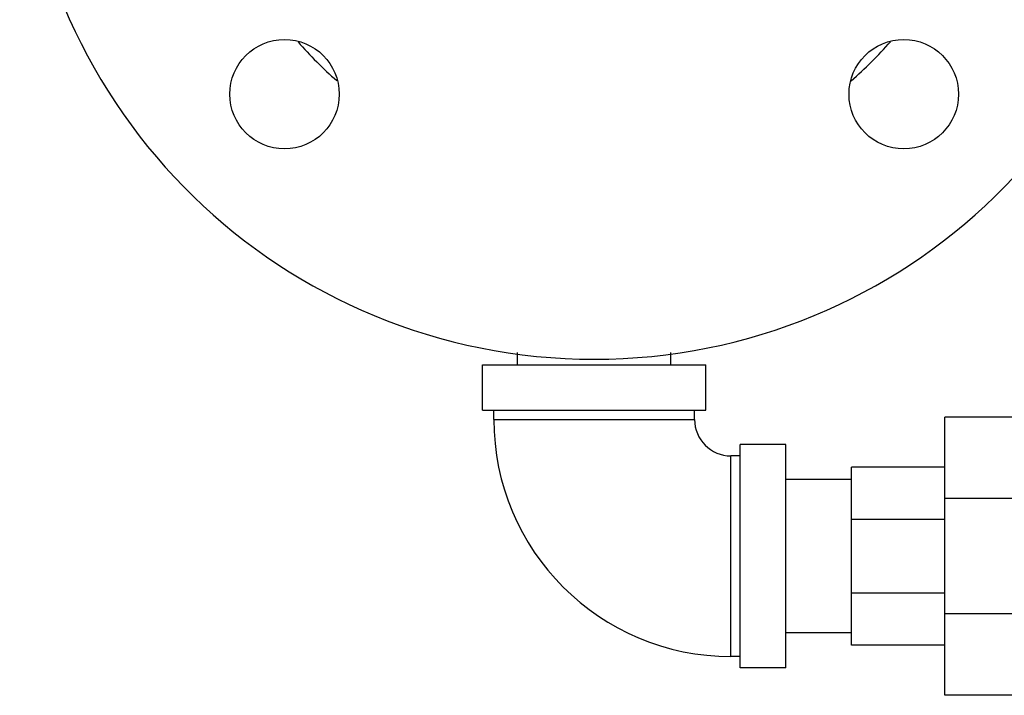
# Model space of a CAD drawing. Units: inches. Extents: x -14.9 to 67.8, y -20.6 to 52.7.
# Drawn here: x 9.5 to 16.2, y -20.6 to -16 of the extents above; entities that cross this region are included whole.
import ezdxf

# ---------------------------------------------------------------- set-up
doc = ezdxf.new("R2010")
doc.units = ezdxf.units.IN
doc.header["$LTSCALE"] = 1.87
doc.header["$MEASUREMENT"] = 0
doc.layers.get('0').update_dxf_attribs({"linetype": 'CONTINUOUS'})

msp = doc.modelspace()

# ---------------------------------------------------------------- linework, layer by layer
for p, q in [((12.8655, -18.3437), (12.8655, -18.2605)), ((13.9155, -18.3437), (13.9155, -18.2603)), ((12.6248, -18.3437), (14.1561, -18.3437)), ((12.6248, -18.6562), (12.6248, -18.3437)), ((14.1561, -18.6562), (14.1561, -18.3437)), ((12.6248, -18.6562), (14.1561, -18.6562)), ((12.703, -18.7187), (12.703, -18.6562)), ((14.078, -18.7187), (14.078, -18.6562)), ((12.703, -18.7187), (14.078, -18.7187)), ((16.5746, -18.703), (15.7934, -18.703)), ((15.7934, -20.6093), (15.7934, -18.703)), ((14.703, -18.8905), (14.3905, -18.8905)), ((14.3905, -20.4218), (14.3905, -18.8905)), ((14.703, -20.4218), (14.703, -18.8905)), ((14.3905, -18.9687), (14.328, -18.9687)), ((14.328, -20.3437), (14.328, -18.9687)), ((15.7934, -19.0468), (15.1528, -19.0468)), ((15.1528, -20.2655), (15.1528, -19.0468)), ((15.1528, -19.1312), (14.703, -19.1312)), ((16.5746, -19.2614), (15.7934, -19.2614)), ((15.7934, -19.4037), (15.1528, -19.4037)), ((15.7934, -19.9086), (15.1528, -19.9086)), ((16.5746, -20.051), (15.7934, -20.051)), ((15.1528, -20.1812), (14.703, -20.1812)), ((15.7934, -20.2655), (15.1528, -20.2655)), ((14.3905, -20.3437), (14.328, -20.3437)), ((14.703, -20.4218), (14.3905, -20.4218)), ((16.5746, -20.6093), (15.7934, -20.6093))]:
    msp.add_line(p, q)
for centre in [(11.2691, -16.49), (15.5118, -16.49)]:
    msp.add_circle(centre, 0.375)
for centre, radius, start, end in [((13.3905, -14.3687), 3.9375, 181.56311, 358.43689), ((13.3905, -14.3687), 2.6875, 220.97458, 228.9882), ((13.3905, -14.3687), 2.6875, 310.93317, 319.04634), ((14.328, -18.7187), 1.625, 180, 270), ((14.328, -18.7187), 0.25, 180, 270)]:
    msp.add_arc(centre, radius, start, end)

doc.saveas('drawing.dxf')
